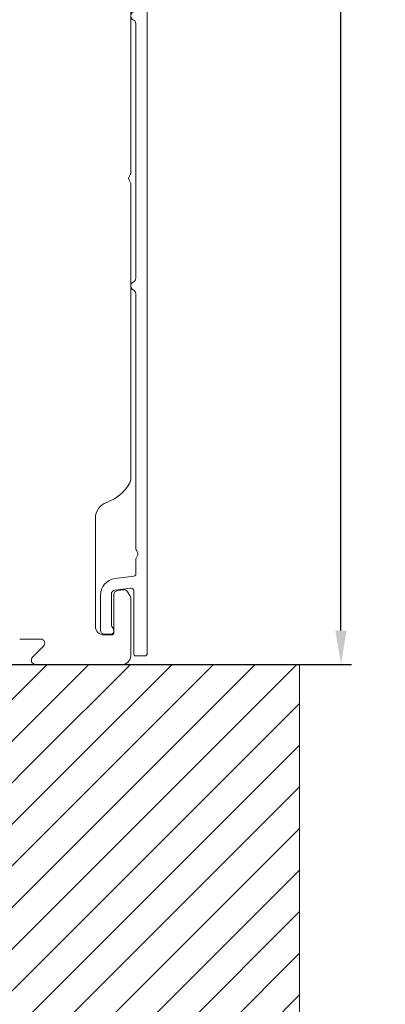
# Model space of a CAD drawing. Units: millimetres. Extents: x -859 to 1609, y 188 to 770.
# Drawn here: x 794 to 838, y 320 to 437 of the extents above; entities that cross this region are included whole.
import ezdxf

# ---------------------------------------------------------------- set-up
doc = ezdxf.new("R2010")
doc.units = ezdxf.units.MM
doc.styles.get("Standard").update_dxf_attribs({"font": 'arial.ttf'})
doc.dimstyles.new('ISO-25', dxfattribs={"dimtxt": 2.5, "dimasz": 2.5, "dimexe": 1.25, "dimexo": 0.625, "dimtad": 1, "dimtxsty": 'Standard', "dimcen": 2.5, "dimadec": 0, "dimazin": 0, "dimtfac": 1, "dimtmove": 0, "dimatfit": 3, "dimfxl": 1, "dimarcsym": 0})
pattern_1 = [(45, (-829.7106, 807.6508), (-2.4695704, 2.4695704), [])]

# ---------------------------------------------------------------- blocks, each defined once
blk = doc.blocks.new('*D11')
at = {"color": 0, "lineweight": -2, "transparency": 16777216}
for p, q in [((772.6, 614.11), (833.77, 614.11)), ((832.52, 364.59), (832.52, 610.11)), ((783.57, 360.59), (833.77, 360.59))]:
    blk.add_line(p, q, dxfattribs=at)
at = {"color": 0, "transparency": 16777216}
for points in [[(831.86, 610.11), (833.19, 610.11), (832.52, 614.11)], [(831.86, 364.59), (833.19, 364.59), (832.52, 360.59)]]:
    blk.add_solid(points, dxfattribs=at)
at = {"layer": 'Defpoints', "color": 0, "transparency": 16777216}
for p in [(771.97, 614.11), (832.52, 614.11), (782.95, 360.59)]:
    blk.add_point(p, dxfattribs=at)
at = {"color": 0, "transparency": 16777216, "insert": (828.83, 526.79), "char_height": 6, "attachment_point": 5, "rotation": 90}
blk.add_mtext('1300 mm', dxfattribs=at)

msp = doc.modelspace()

# ---------------------------------------------------------------- hatches: boundary and pattern name
at = {"linetype": 'Continuous', "lineweight": 0}
h = msp.add_hatch(dxfattribs=at)
h.set_pattern_fill('ANSI31', scale=1.1, style=0)
h.set_pattern_definition(pattern_1)
h.paths.add_polyline_path([(827.599, 349.59), (827.599, 360.59), (717.599, 360.59), (717.599, 349.59)], flags=0)
h = msp.add_hatch(dxfattribs=at)
h.set_pattern_fill('ANSI31', scale=1.1, style=0)
h.set_pattern_definition(pattern_1)
h.paths.add_polyline_path([(827.599, 239.59), (827.599, 349.59), (717.599, 349.59), (717.599, 239.59)], flags=0)

# ---------------------------------------------------------------- linework, layer by layer
at = {"color": 7, "linetype": 'Continuous', "lineweight": 15}
for p, q in [((809.542, 484.467), (809.542, 361.84)), ((807.592, 418.853), (807.592, 475.068)), ((808.192, 406.404), (808.192, 436.617)), ((807.355, 418.344), (807.563, 418.736)), ((807.563, 417.717), (807.355, 418.109)), ((807.592, 382.598), (807.592, 417.6)), ((808.192, 374.317), (808.192, 404.571)), ((803.393, 365.09), (803.393, 377.923)), ((808.393, 373.878), (808.222, 374.2)), ((808.192, 371.31), (808.192, 373.064)), ((808.222, 373.181), (808.393, 373.503)), ((805.735, 370.771), (807.975, 371.062)), ((807.547, 369.645), (805.729, 369.409)), ((806.719, 369.437), (806.028, 369.347)), ((807.512, 368.735), (807.203, 369.212)), ((807.942, 361.84), (807.942, 369.298)), ((803.993, 364.663), (803.993, 368.788)), ((805.293, 368.913), (805.293, 365.356)), ((805.592, 368.851), (805.592, 364.34)), ((807.592, 361.59), (807.592, 368.463)), ((794.421, 363.59), (796.885, 363.59)), ((805.342, 364.09), (804.393, 364.09)), ((805.193, 364.163), (804.493, 364.163)), ((797.239, 362.737), (795.946, 361.444)), ((809.292, 361.59), (808.192, 361.59)), ((827.599, 360.59), (717.599, 360.59)), ((784.054, 360.59), (800.421, 360.59)), ((796.299, 360.59), (806.592, 360.59)), ((827.599, 360.59), (827.599, 349.59)), ((827.599, 349.59), (827.599, 239.59))]:
    msp.add_line(p, q, dxfattribs=at)
for centre, radius, start, end in [((808.092, 437.534), 0.5, 113.57818, 246.42182), ((807.692, 436.617), 0.5, 0, 66.42182), ((807.576, 418.226), 0.25, 152, 208), ((807.342, 418.853), 0.25, 332, 0), ((807.342, 417.6), 0.25, 0, 28), ((808.092, 405.488), 0.5, 113.57818, 246.42182), ((807.692, 406.404), 0.5, 293.57818, 0), ((807.692, 404.571), 0.5, 360, 66.42182), ((803.092, 384.535), 5, 289.18975, 331.04503), ((806.592, 382.598), 1, 331.04503, 0), ((805.393, 377.923), 2, 109.18975, 180), ((808.442, 374.317), 0.25, 180, 208), ((808.039, 373.69), 0.4, 332, 28), ((808.442, 373.064), 0.25, 152, 180), ((805.993, 368.788), 2, 97.40902, 180), ((807.942, 371.31), 0.25, 277.40902, 0), ((805.793, 368.913), 0.5, 97.40902, 180), ((806.092, 368.851), 0.5, 97.40902, 180), ((806.783, 368.941), 0.5, 32.91754, 97.40902), ((807.592, 369.298), 0.35, 360, 97.40902), ((807.092, 368.463), 0.5, 0, 32.91754), ((804.393, 365.09), 1, 180, 270), ((804.493, 364.663), 0.5, 180, 270), ((805.193, 364.563), 0.4, 270, 41.4023), ((806.093, 365.356), 0.8, 180, 221.4023), ((796.885, 363.09), 0.5, 314.99995, 90), ((805.342, 364.34), 0.25, 270, 0), ((796.299, 361.09), 0.5, 134.99995, 270), ((806.592, 361.59), 1, 270, 0), ((808.192, 361.84), 0.25, 180, 270), ((809.292, 361.84), 0.25, 270, 0)]:
    msp.add_arc(centre, radius, start, end, dxfattribs=at)

# ---------------------------------------------------------------- dimensions: what is measured, and where the dimension line sits
dim = msp.add_linear_dim(base=(832.525, 614.105), p1=(782.946, 360.59), p2=(771.972, 614.105), angle=90, text='1300 mm', dimstyle='ISO-25', override={"dimtxt": 6, "dimasz": 4, "dimtxsty": 'Standard'})
dim.commit()
dim.dimension.update_dxf_attribs({"geometry": '*D11', "text_midpoint": (832.525, 526.787), "dimtype": 160})

doc.saveas('drawing.dxf')
